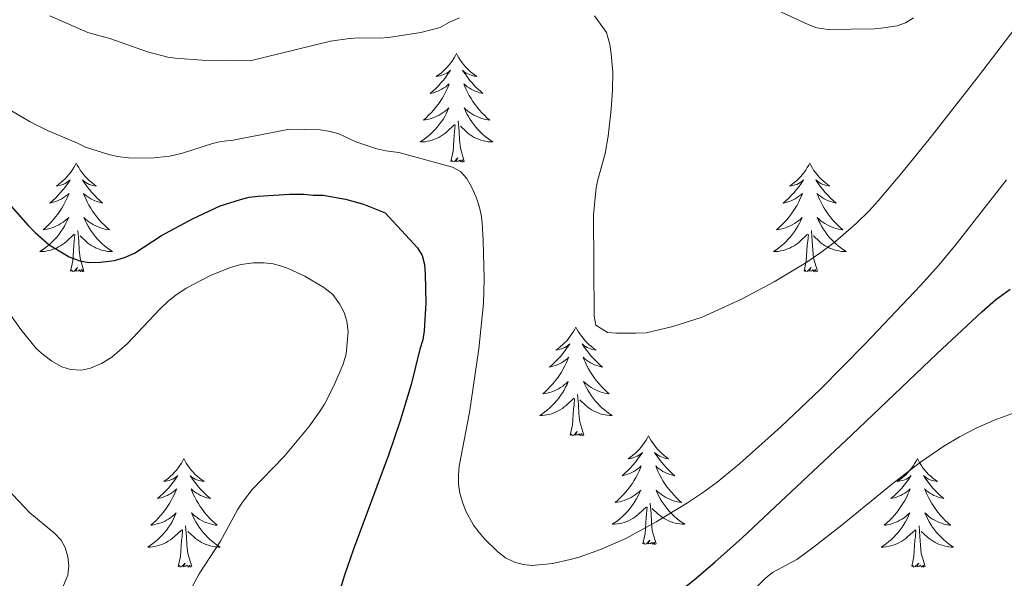
# Model space of a CAD drawing. Units: metres. Extents: x 596827 to 601324, y 4694010 to 4697043.
# Drawn here: x 597940 to 598048, y 4694528 to 4694589 of the extents above; entities that cross this region are included whole.
import ezdxf

# ---------------------------------------------------------------- set-up
doc = ezdxf.new("R2010")
doc.units = ezdxf.units.M
doc.header["$MEASUREMENT"] = 0
for name, color, linetype, lineweight in [('Level 36', 19, 'Continuous', 40), ('Level 4', 36, 'Continuous', 30), ('Level 5', 36, 'Continuous', 0)]:
    doc.layers.add(name, color=color, linetype=linetype, lineweight=lineweight)

msp = doc.modelspace()

# ---------------------------------------------------------------- linework, layer by layer
at = {"layer": 'Level 36', "color": 92, "linetype": 'Continuous', "lineweight": 0}
for points in [[(597988.34, 4694585.38), (597988.23, 4694585.16), (597988.08, 4694584.89), (597987.91, 4694584.62), (597987.72, 4694584.36), (597987.53, 4694584.11), (597987.32, 4694583.88), (597987.1, 4694583.65), (597986.88, 4694583.43), (597986.64, 4694583.23), (597986.38, 4694583.04), (597986.12, 4694582.86), (597986.32, 4694582.89), (597986.53, 4694582.92), (597986.72, 4694582.98), (597986.92, 4694583.05), (597987.11, 4694583.13), (597987.29, 4694583.23), (597987.46, 4694583.34), (597987.67, 4694583.53), (597987.63, 4694583.47), (597987.4, 4694583.13), (597987.16, 4694582.79), (597986.9, 4694582.46), (597986.63, 4694582.15), (597986.35, 4694581.84), (597986.06, 4694581.55), (597985.76, 4694581.27), (597985.44, 4694580.99), (597985.57, 4694581.02), (597985.81, 4694581.07), (597986.06, 4694581.15), (597986.29, 4694581.24), (597986.52, 4694581.34), (597986.74, 4694581.46), (597986.96, 4694581.59), (597987.17, 4694581.73), (597987.36, 4694581.89), (597987.55, 4694582.06), (597987.46, 4694581.84), (597987.31, 4694581.48), (597987.14, 4694581.12), (597986.95, 4694580.78), (597986.75, 4694580.44), (597986.54, 4694580.11), (597986.31, 4694579.78), (597986.07, 4694579.47), (597985.82, 4694579.17), (597985.56, 4694578.88), (597985.28, 4694578.59), (597985, 4694578.33), (597984.7, 4694578.07), (597984.9, 4694578.09), (597985.16, 4694578.14), (597985.43, 4694578.2), (597985.68, 4694578.28), (597985.94, 4694578.37), (597986.19, 4694578.48), (597986.43, 4694578.61), (597986.66, 4694578.74), (597986.89, 4694578.89), (597987.1, 4694579.06), (597987.31, 4694579.23), (597987.5, 4694579.42), (597987.36, 4694579.09)], [(597988.34, 4694585.38), (597988.45, 4694585.16), (597988.61, 4694584.89), (597988.78, 4694584.62), (597988.96, 4694584.36), (597989.15, 4694584.11), (597989.36, 4694583.88), (597989.58, 4694583.65), (597989.81, 4694583.43), (597990.05, 4694583.23), (597990.3, 4694583.04), (597990.56, 4694582.86), (597990.36, 4694582.89), (597990.16, 4694582.92), (597989.96, 4694582.98), (597989.76, 4694583.05), (597989.57, 4694583.13), (597989.39, 4694583.23), (597989.22, 4694583.34), (597989.01, 4694583.53), (597989.05, 4694583.47), (597989.28, 4694583.13), (597989.53, 4694582.79), (597989.78, 4694582.46), (597990.05, 4694582.15), (597990.33, 4694581.84), (597990.62, 4694581.55), (597990.93, 4694581.27), (597991.24, 4694580.99), (597991.12, 4694581.02), (597990.87, 4694581.07), (597990.63, 4694581.15), (597990.39, 4694581.24), (597990.16, 4694581.34), (597989.94, 4694581.46), (597989.72, 4694581.59), (597989.51, 4694581.73), (597989.32, 4694581.89), (597989.13, 4694582.06), (597989.22, 4694581.84), (597989.37, 4694581.48), (597989.54, 4694581.12), (597989.73, 4694580.78), (597989.93, 4694580.44), (597990.14, 4694580.11), (597990.37, 4694579.78), (597990.61, 4694579.47), (597990.86, 4694579.17), (597991.12, 4694578.88), (597991.4, 4694578.59), (597991.68, 4694578.33), (597991.98, 4694578.07), (597991.79, 4694578.09), (597991.52, 4694578.14), (597991.26, 4694578.2), (597991, 4694578.28), (597990.74, 4694578.37), (597990.49, 4694578.48), (597990.25, 4694578.61), (597990.02, 4694578.74), (597989.79, 4694578.89), (597989.58, 4694579.06), (597989.37, 4694579.23), (597989.18, 4694579.42), (597989.32, 4694579.09)], [(597987.36, 4694579.09), (597987.21, 4694578.77), (597987.04, 4694578.46), (597986.86, 4694578.15), (597986.66, 4694577.86), (597986.45, 4694577.57), (597986.23, 4694577.29), (597985.99, 4694577.02), (597985.75, 4694576.77), (597985.49, 4694576.52), (597985.22, 4694576.29), (597984.94, 4694576.07), (597984.65, 4694575.86), (597984.36, 4694575.67), (597984.63, 4694575.67), (597984.89, 4694575.7), (597985.15, 4694575.74), (597985.41, 4694575.8), (597985.66, 4694575.87), (597985.92, 4694575.96), (597986.16, 4694576.06), (597986.4, 4694576.17), (597986.63, 4694576.31), (597986.85, 4694576.45), (597987.06, 4694576.61), (597987.26, 4694576.78), (597988.11, 4694577.58)], [(597989.32, 4694579.09), (597989.47, 4694578.77), (597989.64, 4694578.46), (597989.82, 4694578.15), (597990.02, 4694577.86), (597990.23, 4694577.57), (597990.46, 4694577.29), (597990.69, 4694577.02), (597990.94, 4694576.77), (597991.19, 4694576.52), (597991.46, 4694576.29), (597991.74, 4694576.07), (597992.03, 4694575.86), (597992.32, 4694575.67), (597992.06, 4694575.67), (597991.79, 4694575.7), (597991.53, 4694575.74), (597991.27, 4694575.8), (597991.02, 4694575.87), (597990.77, 4694575.96), (597990.52, 4694576.06), (597990.28, 4694576.17), (597990.06, 4694576.31), (597989.83, 4694576.45), (597989.62, 4694576.61), (597989.42, 4694576.78), (597988.76, 4694577.4)], [(597987.72, 4694573.53), (597987.97, 4694574.65), (597988.08, 4694576.39), (597988.13, 4694576.82), (597988.19, 4694577.55)], [(597989.19, 4694573.53), (597988.76, 4694574.97), (597988.67, 4694575.87), (597988.63, 4694576.82), (597988.52, 4694577.99)], [(597989.19, 4694573.53), (597989.02, 4694573.46), (597989, 4694573.7), (597988.81, 4694573.48), (597988.69, 4694573.68), (597988.57, 4694573.57), (597988.3, 4694573.52), (597988.49, 4694573.91), (597988.11, 4694573.53), (597987.92, 4694573.48), (597987.88, 4694573.64), (597987.72, 4694573.53)], [(597946.6, 4694573.35), (597946.49, 4694573.14), (597946.34, 4694572.86), (597946.17, 4694572.59), (597945.99, 4694572.34), (597945.79, 4694572.09), (597945.58, 4694571.85), (597945.37, 4694571.63), (597945.14, 4694571.41), (597944.9, 4694571.21), (597944.64, 4694571.02), (597944.38, 4694570.84), (597944.58, 4694570.86), (597944.79, 4694570.9), (597944.99, 4694570.95), (597945.18, 4694571.02), (597945.37, 4694571.11), (597945.55, 4694571.21), (597945.72, 4694571.32), (597945.93, 4694571.51), (597945.89, 4694571.45), (597945.66, 4694571.1), (597945.42, 4694570.76), (597945.16, 4694570.44), (597944.89, 4694570.12), (597944.61, 4694569.82), (597944.32, 4694569.52), (597944.02, 4694569.24), (597943.7, 4694568.97), (597943.83, 4694568.99), (597944.07, 4694569.05), (597944.32, 4694569.12), (597944.55, 4694569.21), (597944.78, 4694569.31), (597945.01, 4694569.43), (597945.22, 4694569.56), (597945.43, 4694569.71), (597945.63, 4694569.87), (597945.81, 4694570.03), (597945.72, 4694569.81), (597945.57, 4694569.45), (597945.4, 4694569.1), (597945.21, 4694568.75), (597945.01, 4694568.41), (597944.8, 4694568.08), (597944.57, 4694567.76), (597944.34, 4694567.45), (597944.08, 4694567.14), (597943.82, 4694566.85), (597943.54, 4694566.57), (597943.26, 4694566.3), (597942.96, 4694566.04), (597943.16, 4694566.07), (597943.42, 4694566.11), (597943.69, 4694566.18), (597943.95, 4694566.26), (597944.2, 4694566.35), (597944.45, 4694566.46), (597944.69, 4694566.58), (597944.92, 4694566.72), (597945.15, 4694566.87), (597945.36, 4694567.03), (597945.57, 4694567.21), (597945.77, 4694567.4), (597945.62, 4694567.07)], [(597946.6, 4694573.35), (597946.71, 4694573.14), (597946.87, 4694572.86), (597947.04, 4694572.59), (597947.22, 4694572.34), (597947.41, 4694572.09), (597947.62, 4694571.85), (597947.84, 4694571.63), (597948.07, 4694571.41), (597948.31, 4694571.21), (597948.56, 4694571.02), (597948.82, 4694570.84), (597948.62, 4694570.86), (597948.42, 4694570.9), (597948.22, 4694570.95), (597948.02, 4694571.02), (597947.83, 4694571.11), (597947.65, 4694571.21), (597947.48, 4694571.32), (597947.27, 4694571.51), (597947.32, 4694571.45), (597947.54, 4694571.1), (597947.79, 4694570.76), (597948.04, 4694570.44), (597948.31, 4694570.12), (597948.59, 4694569.82), (597948.88, 4694569.52), (597949.19, 4694569.24), (597949.5, 4694568.97), (597949.38, 4694568.99), (597949.13, 4694569.05), (597948.89, 4694569.12), (597948.65, 4694569.21), (597948.42, 4694569.31), (597948.2, 4694569.43), (597947.98, 4694569.56), (597947.78, 4694569.71), (597947.58, 4694569.87), (597947.39, 4694570.03), (597947.48, 4694569.81), (597947.64, 4694569.45), (597947.81, 4694569.1), (597947.99, 4694568.75), (597948.19, 4694568.41), (597948.4, 4694568.08), (597948.63, 4694567.76), (597948.87, 4694567.45), (597949.12, 4694567.14), (597949.38, 4694566.85), (597949.66, 4694566.57), (597949.95, 4694566.3), (597950.24, 4694566.04), (597950.05, 4694566.07), (597949.78, 4694566.11), (597949.52, 4694566.18), (597949.26, 4694566.26), (597949, 4694566.35), (597948.76, 4694566.46), (597948.51, 4694566.58), (597948.28, 4694566.72), (597948.06, 4694566.87), (597947.84, 4694567.03), (597947.63, 4694567.21), (597947.44, 4694567.4), (597947.58, 4694567.07)], [(598027.11, 4694573.35), (598027, 4694573.13), (598026.84, 4694572.86), (598026.67, 4694572.59), (598026.49, 4694572.34), (598026.3, 4694572.09), (598026.09, 4694571.85), (598025.87, 4694571.63), (598025.64, 4694571.41), (598025.4, 4694571.21), (598025.15, 4694571.01), (598024.89, 4694570.84), (598025.09, 4694570.86), (598025.29, 4694570.9), (598025.49, 4694570.95), (598025.68, 4694571.02), (598025.87, 4694571.11), (598026.06, 4694571.21), (598026.23, 4694571.32), (598026.43, 4694571.51), (598026.39, 4694571.44), (598026.16, 4694571.1), (598025.92, 4694570.76), (598025.66, 4694570.44), (598025.4, 4694570.12), (598025.12, 4694569.82), (598024.82, 4694569.52), (598024.52, 4694569.24), (598024.21, 4694568.97), (598024.33, 4694568.99), (598024.58, 4694569.05), (598024.82, 4694569.12), (598025.06, 4694569.21), (598025.29, 4694569.31), (598025.51, 4694569.43), (598025.73, 4694569.56), (598025.93, 4694569.71), (598026.13, 4694569.86), (598026.32, 4694570.03), (598026.23, 4694569.81), (598026.07, 4694569.45), (598025.9, 4694569.1), (598025.72, 4694568.75), (598025.52, 4694568.41), (598025.3, 4694568.08), (598025.08, 4694567.76), (598024.84, 4694567.45), (598024.59, 4694567.14), (598024.32, 4694566.85), (598024.05, 4694566.57), (598023.76, 4694566.3), (598023.46, 4694566.04), (598023.66, 4694566.07), (598023.93, 4694566.11), (598024.19, 4694566.18), (598024.45, 4694566.25), (598024.7, 4694566.35), (598024.95, 4694566.46), (598025.19, 4694566.58), (598025.43, 4694566.72), (598025.65, 4694566.87), (598025.87, 4694567.03), (598026.08, 4694567.21), (598026.27, 4694567.4), (598026.13, 4694567.07)], [(598027.11, 4694573.35), (598027.22, 4694573.13), (598027.37, 4694572.86), (598027.54, 4694572.59), (598027.72, 4694572.34), (598027.92, 4694572.09), (598028.12, 4694571.85), (598028.34, 4694571.63), (598028.57, 4694571.41), (598028.81, 4694571.21), (598029.06, 4694571.01), (598029.32, 4694570.84), (598029.12, 4694570.86), (598028.92, 4694570.9), (598028.72, 4694570.95), (598028.53, 4694571.02), (598028.34, 4694571.11), (598028.16, 4694571.21), (598027.98, 4694571.32), (598027.78, 4694571.51), (598027.82, 4694571.44), (598028.05, 4694571.1), (598028.29, 4694570.76), (598028.55, 4694570.44), (598028.82, 4694570.12), (598029.1, 4694569.82), (598029.39, 4694569.52), (598029.69, 4694569.24), (598030, 4694568.97), (598029.88, 4694568.99), (598029.63, 4694569.05), (598029.39, 4694569.12), (598029.16, 4694569.21), (598028.92, 4694569.31), (598028.7, 4694569.43), (598028.49, 4694569.56), (598028.28, 4694569.71), (598028.08, 4694569.86), (598027.9, 4694570.03), (598027.98, 4694569.81), (598028.14, 4694569.45), (598028.31, 4694569.1), (598028.5, 4694568.75), (598028.7, 4694568.41), (598028.91, 4694568.08), (598029.13, 4694567.76), (598029.37, 4694567.45), (598029.62, 4694567.14), (598029.89, 4694566.85), (598030.16, 4694566.57), (598030.45, 4694566.3), (598030.75, 4694566.04), (598030.55, 4694566.07), (598030.28, 4694566.11), (598030.02, 4694566.18), (598029.76, 4694566.25), (598029.51, 4694566.35), (598029.26, 4694566.46), (598029.02, 4694566.58), (598028.78, 4694566.72), (598028.56, 4694566.87), (598028.34, 4694567.03), (598028.14, 4694567.21), (598027.94, 4694567.4), (598028.08, 4694567.07)], [(597945.62, 4694567.07), (597945.47, 4694566.75), (597945.3, 4694566.43), (597945.12, 4694566.13), (597944.92, 4694565.83), (597944.71, 4694565.55), (597944.49, 4694565.27), (597944.25, 4694565), (597944.01, 4694564.74), (597943.75, 4694564.5), (597943.48, 4694564.26), (597943.2, 4694564.04), (597942.91, 4694563.83), (597942.62, 4694563.64), (597942.89, 4694563.65), (597943.15, 4694563.67), (597943.41, 4694563.72), (597943.67, 4694563.77), (597943.93, 4694563.85), (597944.18, 4694563.93), (597944.42, 4694564.03), (597944.66, 4694564.15), (597944.89, 4694564.28), (597945.11, 4694564.43), (597945.32, 4694564.58), (597945.53, 4694564.75), (597946.37, 4694565.55)], [(597947.58, 4694567.07), (597947.73, 4694566.75), (597947.9, 4694566.43), (597948.09, 4694566.13), (597948.28, 4694565.83), (597948.49, 4694565.55), (597948.72, 4694565.27), (597948.95, 4694565), (597949.2, 4694564.74), (597949.46, 4694564.5), (597949.72, 4694564.26), (597950, 4694564.04), (597950.29, 4694563.83), (597950.58, 4694563.64), (597950.32, 4694563.65), (597950.05, 4694563.67), (597949.79, 4694563.71), (597949.53, 4694563.77), (597949.28, 4694563.84), (597949.03, 4694563.93), (597948.78, 4694564.03), (597948.55, 4694564.15), (597948.32, 4694564.28), (597948.09, 4694564.43), (597947.88, 4694564.58), (597947.68, 4694564.75), (597947.02, 4694565.37)], [(598026.13, 4694567.07), (598025.97, 4694566.75), (598025.8, 4694566.43), (598025.62, 4694566.13), (598025.42, 4694565.83), (598025.22, 4694565.54), (598024.99, 4694565.27), (598024.76, 4694565), (598024.51, 4694564.74), (598024.25, 4694564.49), (598023.98, 4694564.26), (598023.7, 4694564.04), (598023.42, 4694563.83), (598023.13, 4694563.64), (598023.39, 4694563.65), (598023.65, 4694563.67), (598023.92, 4694563.71), (598024.18, 4694563.77), (598024.43, 4694563.84), (598024.68, 4694563.93), (598024.92, 4694564.03), (598025.16, 4694564.15), (598025.39, 4694564.28), (598025.61, 4694564.43), (598025.83, 4694564.58), (598026.03, 4694564.75), (598026.88, 4694565.55)], [(598028.08, 4694567.07), (598028.24, 4694566.75), (598028.41, 4694566.43), (598028.59, 4694566.13), (598028.79, 4694565.83), (598029, 4694565.54), (598029.22, 4694565.27), (598029.46, 4694565), (598029.7, 4694564.74), (598029.96, 4694564.49), (598030.23, 4694564.26), (598030.51, 4694564.04), (598030.8, 4694563.83), (598031.09, 4694563.64), (598030.82, 4694563.65), (598030.56, 4694563.67), (598030.3, 4694563.71), (598030.04, 4694563.77), (598029.78, 4694563.84), (598029.53, 4694563.93), (598029.29, 4694564.03), (598029.05, 4694564.15), (598028.82, 4694564.28), (598028.6, 4694564.43), (598028.38, 4694564.58), (598028.18, 4694564.75), (598027.52, 4694565.37)], [(597945.98, 4694561.51), (597946.23, 4694562.62), (597946.34, 4694564.36), (597946.39, 4694564.8), (597946.45, 4694565.52)], [(597947.45, 4694561.5), (597947.02, 4694562.94), (597946.93, 4694563.85), (597946.89, 4694564.8), (597946.78, 4694565.96)], [(598026.49, 4694561.5), (598026.73, 4694562.62), (598026.84, 4694564.36), (598026.89, 4694564.8), (598026.96, 4694565.52)], [(598027.96, 4694561.5), (598027.53, 4694562.94), (598027.44, 4694563.85), (598027.39, 4694564.8), (598027.29, 4694565.96)], [(597947.45, 4694561.5), (597947.28, 4694561.44), (597947.26, 4694561.67), (597947.07, 4694561.45), (597946.95, 4694561.66), (597946.83, 4694561.55), (597946.56, 4694561.49), (597946.75, 4694561.89), (597946.37, 4694561.51), (597946.18, 4694561.45), (597946.14, 4694561.61), (597945.98, 4694561.51)], [(598027.96, 4694561.5), (598027.78, 4694561.43), (598027.76, 4694561.67), (598027.57, 4694561.45), (598027.45, 4694561.65), (598027.33, 4694561.55), (598027.06, 4694561.49), (598027.26, 4694561.89), (598026.87, 4694561.51), (598026.68, 4694561.45), (598026.64, 4694561.61), (598026.49, 4694561.5)], [(598001.45, 4694555.37), (598001.34, 4694555.15), (598001.18, 4694554.87), (598001.01, 4694554.61), (598000.83, 4694554.35), (598000.64, 4694554.1), (598000.43, 4694553.87), (598000.21, 4694553.64), (597999.98, 4694553.42), (597999.74, 4694553.22), (597999.49, 4694553.03), (597999.23, 4694552.85), (597999.43, 4694552.87), (597999.63, 4694552.91), (597999.83, 4694552.97), (598000.03, 4694553.04), (598000.22, 4694553.12), (598000.4, 4694553.22), (598000.57, 4694553.33), (598000.78, 4694553.52), (598000.74, 4694553.46), (598000.5, 4694553.11), (598000.26, 4694552.78), (598000.01, 4694552.45), (597999.74, 4694552.14), (597999.46, 4694551.83), (597999.17, 4694551.54), (597998.86, 4694551.25), (597998.55, 4694550.98), (597998.67, 4694551.01), (597998.92, 4694551.06), (597999.16, 4694551.14), (597999.4, 4694551.23), (597999.63, 4694551.33), (597999.85, 4694551.45), (598000.07, 4694551.58), (598000.28, 4694551.72), (598000.47, 4694551.88), (598000.66, 4694552.05), (598000.57, 4694551.83), (598000.42, 4694551.47), (598000.24, 4694551.11), (598000.06, 4694550.77), (597999.86, 4694550.43), (597999.65, 4694550.09), (597999.42, 4694549.77), (597999.18, 4694549.46), (597998.93, 4694549.16), (597998.67, 4694548.87), (597998.39, 4694548.58), (597998.1, 4694548.31), (597997.81, 4694548.06), (597998, 4694548.08), (597998.27, 4694548.13), (597998.53, 4694548.19), (597998.79, 4694548.27), (597999.05, 4694548.36), (597999.3, 4694548.47), (597999.54, 4694548.59), (597999.77, 4694548.73), (598000, 4694548.88), (598000.21, 4694549.05), (598000.42, 4694549.22), (598000.61, 4694549.41), (598000.47, 4694549.08)], [(598001.45, 4694555.37), (598001.56, 4694555.15), (598001.71, 4694554.87), (598001.88, 4694554.61), (598002.06, 4694554.35), (598002.26, 4694554.1), (598002.46, 4694553.87), (598002.68, 4694553.64), (598002.91, 4694553.42), (598003.15, 4694553.22), (598003.4, 4694553.03), (598003.66, 4694552.85), (598003.47, 4694552.87), (598003.26, 4694552.91), (598003.06, 4694552.97), (598002.87, 4694553.04), (598002.68, 4694553.12), (598002.5, 4694553.22), (598002.32, 4694553.33), (598002.12, 4694553.52), (598002.16, 4694553.46), (598002.39, 4694553.11), (598002.63, 4694552.78), (598002.89, 4694552.45), (598003.16, 4694552.14), (598003.44, 4694551.83), (598003.73, 4694551.54), (598004.03, 4694551.25), (598004.35, 4694550.98), (598004.22, 4694551.01), (598003.98, 4694551.06), (598003.73, 4694551.14), (598003.5, 4694551.23), (598003.27, 4694551.33), (598003.04, 4694551.45), (598002.83, 4694551.58), (598002.62, 4694551.72), (598002.42, 4694551.88), (598002.24, 4694552.05), (598002.32, 4694551.83), (598002.48, 4694551.47), (598002.65, 4694551.11), (598002.84, 4694550.77), (598003.04, 4694550.43), (598003.25, 4694550.09), (598003.48, 4694549.77), (598003.72, 4694549.46), (598003.97, 4694549.16), (598004.23, 4694548.87), (598004.5, 4694548.58), (598004.79, 4694548.31), (598005.09, 4694548.06), (598004.89, 4694548.08), (598004.63, 4694548.13), (598004.36, 4694548.19), (598004.1, 4694548.27), (598003.85, 4694548.36), (598003.6, 4694548.47), (598003.36, 4694548.59), (598003.13, 4694548.73), (598002.9, 4694548.88), (598002.68, 4694549.05), (598002.48, 4694549.22), (598002.28, 4694549.41), (598002.42, 4694549.08)], [(598000.47, 4694549.08), (598000.32, 4694548.76), (598000.15, 4694548.45), (597999.96, 4694548.14), (597999.77, 4694547.85), (597999.56, 4694547.56), (597999.33, 4694547.28), (597999.1, 4694547.01), (597998.85, 4694546.75), (597998.6, 4694546.51), (597998.33, 4694546.28), (597998.05, 4694546.05), (597997.76, 4694545.85), (597997.47, 4694545.65), (597997.73, 4694545.66), (597998, 4694545.69), (597998.26, 4694545.73), (597998.52, 4694545.79), (597998.77, 4694545.86), (597999.02, 4694545.95), (597999.27, 4694546.05), (597999.5, 4694546.16), (597999.73, 4694546.29), (597999.96, 4694546.44), (598000.17, 4694546.6), (598000.37, 4694546.77), (598001.22, 4694547.57)], [(598002.42, 4694549.08), (598002.58, 4694548.76), (598002.75, 4694548.45), (598002.93, 4694548.14), (598003.13, 4694547.85), (598003.34, 4694547.56), (598003.56, 4694547.28), (598003.8, 4694547.01), (598004.04, 4694546.75), (598004.3, 4694546.51), (598004.57, 4694546.28), (598004.85, 4694546.05), (598005.14, 4694545.85), (598005.43, 4694545.65), (598005.16, 4694545.66), (598004.9, 4694545.69), (598004.64, 4694545.73), (598004.38, 4694545.79), (598004.12, 4694545.86), (598003.87, 4694545.95), (598003.63, 4694546.05), (598003.39, 4694546.16), (598003.16, 4694546.29), (598002.94, 4694546.44), (598002.73, 4694546.6), (598002.52, 4694546.77), (598001.87, 4694547.39)], [(598002.3, 4694543.52), (598001.87, 4694544.96), (598001.78, 4694545.86), (598001.73, 4694546.81), (598001.63, 4694547.97)], [(598000.83, 4694543.52), (598001.07, 4694544.64), (598001.19, 4694546.38), (598001.24, 4694546.81), (598001.3, 4694547.53)], [(598002.3, 4694543.52), (598002.12, 4694543.45), (598002.11, 4694543.69), (598001.92, 4694543.47), (598001.8, 4694543.67), (598001.67, 4694543.56), (598001.4, 4694543.51), (598001.6, 4694543.9), (598001.22, 4694543.52), (598001.03, 4694543.47), (598000.99, 4694543.63), (598000.83, 4694543.52)], [(598009.41, 4694543.45), (598009.3, 4694543.23), (598009.14, 4694542.96), (598008.97, 4694542.69), (598008.79, 4694542.43), (598008.6, 4694542.19), (598008.39, 4694541.95), (598008.17, 4694541.72), (598007.94, 4694541.51), (598007.7, 4694541.3), (598007.45, 4694541.11), (598007.19, 4694540.93), (598007.39, 4694540.96), (598007.59, 4694540.99), (598007.79, 4694541.05), (598007.99, 4694541.12), (598008.18, 4694541.2), (598008.36, 4694541.3), (598008.53, 4694541.41), (598008.74, 4694541.61), (598008.7, 4694541.54), (598008.46, 4694541.19), (598008.22, 4694540.86), (598007.97, 4694540.53), (598007.7, 4694540.22), (598007.42, 4694539.91), (598007.13, 4694539.62), (598006.82, 4694539.33), (598006.51, 4694539.06), (598006.63, 4694539.09), (598006.88, 4694539.15), (598007.12, 4694539.22), (598007.36, 4694539.31), (598007.59, 4694539.41), (598007.81, 4694539.53), (598008.03, 4694539.66), (598008.24, 4694539.8), (598008.43, 4694539.96), (598008.62, 4694540.13), (598008.53, 4694539.91), (598008.38, 4694539.55), (598008.2, 4694539.19), (598008.02, 4694538.85), (598007.82, 4694538.51), (598007.61, 4694538.17), (598007.38, 4694537.85), (598007.14, 4694537.54), (598006.89, 4694537.24), (598006.63, 4694536.95), (598006.35, 4694536.67), (598006.06, 4694536.39), (598005.77, 4694536.14), (598005.96, 4694536.16), (598006.23, 4694536.21), (598006.49, 4694536.27), (598006.75, 4694536.35), (598007.01, 4694536.45), (598007.26, 4694536.55), (598007.5, 4694536.68), (598007.73, 4694536.81), (598007.96, 4694536.96), (598008.17, 4694537.13), (598008.38, 4694537.3), (598008.57, 4694537.49), (598008.43, 4694537.17)], [(598009.41, 4694543.45), (598009.52, 4694543.23), (598009.67, 4694542.96), (598009.84, 4694542.69), (598010.02, 4694542.43), (598010.22, 4694542.19), (598010.42, 4694541.95), (598010.64, 4694541.72), (598010.87, 4694541.51), (598011.11, 4694541.3), (598011.36, 4694541.11), (598011.62, 4694540.93), (598011.43, 4694540.96), (598011.22, 4694540.99), (598011.02, 4694541.05), (598010.83, 4694541.12), (598010.64, 4694541.2), (598010.46, 4694541.3), (598010.28, 4694541.41), (598010.08, 4694541.61), (598010.12, 4694541.54), (598010.35, 4694541.19), (598010.59, 4694540.86), (598010.85, 4694540.53), (598011.12, 4694540.22), (598011.4, 4694539.91), (598011.69, 4694539.62), (598011.99, 4694539.33), (598012.31, 4694539.06), (598012.18, 4694539.09), (598011.94, 4694539.15), (598011.69, 4694539.22), (598011.46, 4694539.31), (598011.23, 4694539.41), (598011, 4694539.53), (598010.79, 4694539.66), (598010.58, 4694539.8), (598010.38, 4694539.96), (598010.2, 4694540.13), (598010.28, 4694539.91), (598010.44, 4694539.55), (598010.61, 4694539.19), (598010.8, 4694538.85), (598011, 4694538.51), (598011.21, 4694538.17), (598011.44, 4694537.85), (598011.68, 4694537.54), (598011.93, 4694537.24), (598012.19, 4694536.95), (598012.46, 4694536.67), (598012.75, 4694536.39), (598013.05, 4694536.14), (598012.85, 4694536.16), (598012.59, 4694536.21), (598012.32, 4694536.27), (598012.06, 4694536.35), (598011.81, 4694536.45), (598011.56, 4694536.55), (598011.32, 4694536.68), (598011.09, 4694536.81), (598010.86, 4694536.96), (598010.64, 4694537.13), (598010.44, 4694537.3), (598010.24, 4694537.49), (598010.38, 4694537.17)], [(597958.42, 4694540.94), (597958.31, 4694540.72), (597958.15, 4694540.45), (597957.98, 4694540.18), (597957.8, 4694539.93), (597957.61, 4694539.68), (597957.4, 4694539.44), (597957.18, 4694539.21), (597956.95, 4694539), (597956.71, 4694538.79), (597956.46, 4694538.6), (597956.2, 4694538.43), (597956.4, 4694538.45), (597956.6, 4694538.49), (597956.8, 4694538.54), (597957, 4694538.61), (597957.19, 4694538.7), (597957.37, 4694538.79), (597957.54, 4694538.91), (597957.75, 4694539.1), (597957.71, 4694539.03), (597957.48, 4694538.69), (597957.23, 4694538.35), (597956.98, 4694538.03), (597956.71, 4694537.71), (597956.43, 4694537.41), (597956.14, 4694537.11), (597955.83, 4694536.83), (597955.52, 4694536.56), (597955.64, 4694536.58), (597955.89, 4694536.64), (597956.13, 4694536.71), (597956.37, 4694536.8), (597956.6, 4694536.9), (597956.82, 4694537.02), (597957.04, 4694537.15), (597957.25, 4694537.3), (597957.44, 4694537.45), (597957.63, 4694537.62), (597957.54, 4694537.4), (597957.39, 4694537.04), (597957.22, 4694536.69), (597957.03, 4694536.34), (597956.83, 4694536), (597956.62, 4694535.67), (597956.39, 4694535.35), (597956.15, 4694535.03), (597955.9, 4694534.73), (597955.64, 4694534.44), (597955.36, 4694534.16), (597955.08, 4694533.89), (597954.78, 4694533.63), (597954.97, 4694533.65), (597955.24, 4694533.7), (597955.5, 4694533.77), (597955.76, 4694533.84), (597956.02, 4694533.94), (597956.27, 4694534.05), (597956.51, 4694534.17), (597956.74, 4694534.31), (597956.97, 4694534.46), (597957.18, 4694534.62), (597957.39, 4694534.8), (597957.58, 4694534.99), (597957.44, 4694534.66)], [(597958.42, 4694540.94), (597958.53, 4694540.72), (597958.68, 4694540.45), (597958.85, 4694540.18), (597959.04, 4694539.93), (597959.23, 4694539.68), (597959.44, 4694539.44), (597959.66, 4694539.21), (597959.88, 4694539), (597960.12, 4694538.79), (597960.38, 4694538.6), (597960.64, 4694538.43), (597960.44, 4694538.45), (597960.23, 4694538.49), (597960.04, 4694538.54), (597959.84, 4694538.61), (597959.65, 4694538.7), (597959.47, 4694538.79), (597959.3, 4694538.91), (597959.09, 4694539.1), (597959.13, 4694539.03), (597959.36, 4694538.69), (597959.6, 4694538.35), (597959.86, 4694538.03), (597960.13, 4694537.71), (597960.41, 4694537.41), (597960.7, 4694537.11), (597961, 4694536.83), (597961.32, 4694536.56), (597961.19, 4694536.58), (597960.95, 4694536.64), (597960.7, 4694536.71), (597960.47, 4694536.8), (597960.24, 4694536.9), (597960.02, 4694537.02), (597959.8, 4694537.15), (597959.59, 4694537.3), (597959.4, 4694537.45), (597959.21, 4694537.62), (597959.3, 4694537.4), (597959.45, 4694537.04), (597959.62, 4694536.69), (597959.81, 4694536.34), (597960.01, 4694536), (597960.22, 4694535.67), (597960.45, 4694535.35), (597960.69, 4694535.03), (597960.94, 4694534.73), (597961.2, 4694534.44), (597961.48, 4694534.16), (597961.76, 4694533.89), (597962.06, 4694533.63), (597961.86, 4694533.65), (597961.6, 4694533.7), (597961.33, 4694533.77), (597961.08, 4694533.84), (597960.82, 4694533.94), (597960.57, 4694534.05), (597960.33, 4694534.17), (597960.1, 4694534.31), (597959.87, 4694534.46), (597959.66, 4694534.62), (597959.45, 4694534.8), (597959.26, 4694534.99), (597959.4, 4694534.66)], [(598038.92, 4694540.94), (598038.81, 4694540.72), (598038.66, 4694540.45), (598038.49, 4694540.18), (598038.31, 4694539.92), (598038.11, 4694539.68), (598037.91, 4694539.44), (598037.69, 4694539.21), (598037.46, 4694539), (598037.22, 4694538.79), (598036.97, 4694538.6), (598036.71, 4694538.42), (598036.9, 4694538.45), (598037.11, 4694538.49), (598037.31, 4694538.54), (598037.5, 4694538.61), (598037.69, 4694538.69), (598037.87, 4694538.79), (598038.05, 4694538.91), (598038.25, 4694539.1), (598038.21, 4694539.03), (598037.98, 4694538.69), (598037.74, 4694538.35), (598037.48, 4694538.02), (598037.21, 4694537.71), (598036.93, 4694537.4), (598036.64, 4694537.11), (598036.34, 4694536.83), (598036.02, 4694536.55), (598036.15, 4694536.58), (598036.4, 4694536.64), (598036.64, 4694536.71), (598036.87, 4694536.8), (598037.1, 4694536.9), (598037.33, 4694537.02), (598037.54, 4694537.15), (598037.75, 4694537.29), (598037.95, 4694537.45), (598038.13, 4694537.62), (598038.05, 4694537.4), (598037.89, 4694537.04), (598037.72, 4694536.68), (598037.53, 4694536.34), (598037.33, 4694536), (598037.12, 4694535.67), (598036.9, 4694535.34), (598036.66, 4694535.03), (598036.4, 4694534.73), (598036.14, 4694534.44), (598035.87, 4694534.16), (598035.58, 4694533.89), (598035.28, 4694533.63), (598035.48, 4694533.65), (598035.74, 4694533.7), (598036.01, 4694533.76), (598036.27, 4694533.84), (598036.52, 4694533.94), (598036.77, 4694534.04), (598037.01, 4694534.17), (598037.24, 4694534.31), (598037.47, 4694534.45), (598037.69, 4694534.62), (598037.89, 4694534.79), (598038.09, 4694534.98), (598037.95, 4694534.66)], [(598038.92, 4694540.94), (598039.03, 4694540.72), (598039.19, 4694540.45), (598039.36, 4694540.18), (598039.54, 4694539.92), (598039.73, 4694539.68), (598039.94, 4694539.44), (598040.16, 4694539.21), (598040.39, 4694539), (598040.63, 4694538.79), (598040.88, 4694538.6), (598041.14, 4694538.42), (598040.94, 4694538.45), (598040.74, 4694538.49), (598040.54, 4694538.54), (598040.34, 4694538.61), (598040.16, 4694538.69), (598039.97, 4694538.79), (598039.8, 4694538.91), (598039.6, 4694539.1), (598039.64, 4694539.03), (598039.87, 4694538.69), (598040.11, 4694538.35), (598040.36, 4694538.02), (598040.63, 4694537.71), (598040.91, 4694537.4), (598041.2, 4694537.11), (598041.51, 4694536.83), (598041.82, 4694536.55), (598041.7, 4694536.58), (598041.45, 4694536.64), (598041.21, 4694536.71), (598040.97, 4694536.8), (598040.74, 4694536.9), (598040.52, 4694537.02), (598040.3, 4694537.15), (598040.1, 4694537.29), (598039.9, 4694537.45), (598039.71, 4694537.62), (598039.8, 4694537.4), (598039.96, 4694537.04), (598040.13, 4694536.68), (598040.31, 4694536.34), (598040.51, 4694536), (598040.72, 4694535.67), (598040.95, 4694535.34), (598041.19, 4694535.03), (598041.44, 4694534.73), (598041.7, 4694534.44), (598041.98, 4694534.16), (598042.27, 4694533.89), (598042.56, 4694533.63), (598042.37, 4694533.65), (598042.1, 4694533.7), (598041.84, 4694533.76), (598041.58, 4694533.84), (598041.32, 4694533.94), (598041.08, 4694534.04), (598040.84, 4694534.17), (598040.6, 4694534.31), (598040.38, 4694534.45), (598040.16, 4694534.62), (598039.95, 4694534.79), (598039.76, 4694534.98), (598039.9, 4694534.66)], [(598008.43, 4694537.17), (598008.28, 4694536.84), (598008.11, 4694536.53), (598007.92, 4694536.23), (598007.73, 4694535.93), (598007.52, 4694535.64), (598007.29, 4694535.36), (598007.06, 4694535.09), (598006.81, 4694534.84), (598006.56, 4694534.59), (598006.29, 4694534.36), (598006.01, 4694534.13), (598005.72, 4694533.93), (598005.43, 4694533.73), (598005.69, 4694533.74), (598005.96, 4694533.77), (598006.22, 4694533.81), (598006.48, 4694533.87), (598006.73, 4694533.94), (598006.98, 4694534.03), (598007.23, 4694534.13), (598007.46, 4694534.25), (598007.69, 4694534.38), (598007.92, 4694534.52), (598008.13, 4694534.68), (598008.33, 4694534.85), (598009.18, 4694535.65)], [(598010.38, 4694537.17), (598010.54, 4694536.84), (598010.71, 4694536.53), (598010.89, 4694536.23), (598011.09, 4694535.93), (598011.3, 4694535.64), (598011.52, 4694535.36), (598011.76, 4694535.09), (598012, 4694534.84), (598012.26, 4694534.59), (598012.53, 4694534.36), (598012.81, 4694534.13), (598013.1, 4694533.93), (598013.39, 4694533.73), (598013.12, 4694533.74), (598012.86, 4694533.77), (598012.6, 4694533.81), (598012.34, 4694533.87), (598012.08, 4694533.94), (598011.83, 4694534.03), (598011.59, 4694534.13), (598011.35, 4694534.25), (598011.12, 4694534.38), (598010.9, 4694534.52), (598010.69, 4694534.68), (598010.48, 4694534.85), (598009.83, 4694535.47)], [(598010.26, 4694531.6), (598009.83, 4694533.04), (598009.74, 4694533.94), (598009.69, 4694534.89), (598009.59, 4694536.06)], [(598008.79, 4694531.6), (598009.03, 4694532.72), (598009.15, 4694534.46), (598009.2, 4694534.89), (598009.26, 4694535.61)], [(597957.44, 4694534.66), (597957.29, 4694534.34), (597957.12, 4694534.02), (597956.94, 4694533.72), (597956.74, 4694533.42), (597956.53, 4694533.13), (597956.3, 4694532.85), (597956.07, 4694532.59), (597955.82, 4694532.33), (597955.57, 4694532.08), (597955.3, 4694531.85), (597955.02, 4694531.63), (597954.73, 4694531.42), (597954.44, 4694531.23), (597954.7, 4694531.24), (597954.97, 4694531.26), (597955.23, 4694531.3), (597955.49, 4694531.36), (597955.74, 4694531.43), (597955.99, 4694531.52), (597956.24, 4694531.62), (597956.48, 4694531.74), (597956.7, 4694531.87), (597956.93, 4694532.01), (597957.14, 4694532.17), (597957.34, 4694532.34), (597958.19, 4694533.14)], [(597959.4, 4694534.66), (597959.55, 4694534.34), (597959.72, 4694534.02), (597959.9, 4694533.72), (597960.1, 4694533.42), (597960.31, 4694533.13), (597960.53, 4694532.85), (597960.77, 4694532.59), (597961.01, 4694532.33), (597961.27, 4694532.08), (597961.54, 4694531.85), (597961.82, 4694531.63), (597962.11, 4694531.42), (597962.4, 4694531.23), (597962.13, 4694531.24), (597961.87, 4694531.26), (597961.61, 4694531.3), (597961.35, 4694531.36), (597961.1, 4694531.43), (597960.84, 4694531.52), (597960.6, 4694531.62), (597960.36, 4694531.74), (597960.13, 4694531.87), (597959.91, 4694532.01), (597959.7, 4694532.17), (597959.5, 4694532.34), (597958.84, 4694532.96)], [(598037.95, 4694534.66), (598037.79, 4694534.33), (598037.62, 4694534.02), (598037.44, 4694533.72), (598037.24, 4694533.42), (598037.03, 4694533.13), (598036.81, 4694532.85), (598036.57, 4694532.59), (598036.33, 4694532.33), (598036.07, 4694532.08), (598035.8, 4694531.85), (598035.52, 4694531.63), (598035.23, 4694531.42), (598034.94, 4694531.23), (598035.21, 4694531.24), (598035.47, 4694531.26), (598035.73, 4694531.3), (598035.99, 4694531.36), (598036.25, 4694531.43), (598036.5, 4694531.52), (598036.74, 4694531.62), (598036.98, 4694531.74), (598037.21, 4694531.87), (598037.43, 4694532.01), (598037.64, 4694532.17), (598037.85, 4694532.34), (598038.7, 4694533.14)], [(598039.9, 4694534.66), (598040.06, 4694534.33), (598040.22, 4694534.02), (598040.41, 4694533.72), (598040.6, 4694533.42), (598040.81, 4694533.13), (598041.04, 4694532.85), (598041.27, 4694532.59), (598041.52, 4694532.33), (598041.78, 4694532.08), (598042.04, 4694531.85), (598042.32, 4694531.63), (598042.61, 4694531.42), (598042.9, 4694531.23), (598042.64, 4694531.23), (598042.38, 4694531.26), (598042.11, 4694531.3), (598041.85, 4694531.36), (598041.6, 4694531.43), (598041.35, 4694531.52), (598041.1, 4694531.62), (598040.87, 4694531.74), (598040.64, 4694531.87), (598040.42, 4694532.01), (598040.2, 4694532.17), (598040, 4694532.34), (598039.34, 4694532.96)], [(597957.8, 4694529.09), (597958.04, 4694530.21), (597958.16, 4694531.95), (597958.21, 4694532.39), (597958.27, 4694533.11)], [(597959.27, 4694529.09), (597958.84, 4694530.53), (597958.75, 4694531.44), (597958.7, 4694532.39), (597958.6, 4694533.55)], [(598038.3, 4694529.09), (598038.55, 4694530.21), (598038.66, 4694531.95), (598038.71, 4694532.38), (598038.77, 4694533.11)], [(598039.77, 4694529.09), (598039.34, 4694530.53), (598039.25, 4694531.43), (598039.21, 4694532.38), (598039.11, 4694533.55)], [(598010.26, 4694531.6), (598010.08, 4694531.53), (598010.07, 4694531.77), (598009.88, 4694531.55), (598009.76, 4694531.75), (598009.63, 4694531.64), (598009.36, 4694531.59), (598009.56, 4694531.98), (598009.18, 4694531.6), (598008.99, 4694531.55), (598008.95, 4694531.71), (598008.79, 4694531.6)], [(597959.27, 4694529.09), (597959.1, 4694529.02), (597959.08, 4694529.26), (597958.89, 4694529.04), (597958.77, 4694529.24), (597958.64, 4694529.14), (597958.38, 4694529.08), (597958.57, 4694529.47), (597958.19, 4694529.09), (597958, 4694529.04), (597957.96, 4694529.2), (597957.8, 4694529.09)], [(598039.77, 4694529.09), (598039.6, 4694529.02), (598039.58, 4694529.26), (598039.39, 4694529.04), (598039.27, 4694529.24), (598039.15, 4694529.13), (598038.88, 4694529.08), (598039.08, 4694529.47), (598038.69, 4694529.09), (598038.5, 4694529.04), (598038.46, 4694529.2), (598038.3, 4694529.09)]]:
    msp.add_lwpolyline(points, dxfattribs=at)
at = {"layer": 'Level 4', "color": 36, "linetype": 'Continuous', "lineweight": 30}
for points in [[(597939.18, 4694568.97, 400), (597941.32, 4694566.51, 400), (597942.08, 4694565.73, 400), (597943.64, 4694564.37, 400), (597945.83, 4694563.07, 400), (597947, 4694562.63, 400), (597947.99, 4694562.45, 400), (597949.26, 4694562.49, 400), (597950.79, 4694562.66, 400), (597951.89, 4694562.98, 400), (597952.99, 4694563.47, 400), (597955.97, 4694565.4, 400), (597959.36, 4694567.25, 400), (597962.39, 4694568.66, 400), (597964.62, 4694569.37, 400), (597965.58, 4694569.6, 400), (597966.58, 4694569.72, 400), (597969.99, 4694569.94, 400), (597971.61, 4694569.94, 400), (597972.61, 4694569.85, 400), (597973.72, 4694569.83, 400), (597976.15, 4694569.38, 400), (597978.12, 4694568.84, 400), (597980.51, 4694567.88, 400), (597984.07, 4694564.04, 400), (597984.58, 4694563.2, 400), (597984.83, 4694562.22, 400), (597984.91, 4694561.17, 400), (597984.96, 4694558.01, 400), (597984.8, 4694554.96, 400), (597984.64, 4694553.97, 400), (597984.31, 4694552.94, 400), (597983.37, 4694549.05, 400), (597982.17, 4694545.09, 400), (597980.86, 4694541.33, 400), (597977.04, 4694531.02, 400), (597976.06, 4694528.16, 400), (597975.28, 4694525.68, 400)], [(597981.22, 4694509.01, 400), (597982.28, 4694508.94, 400), (597983.31, 4694509.01, 400), (597984.3, 4694509.23, 400), (597985.23, 4694509.61, 400), (597988.83, 4694511.84, 400), (597991.02, 4694513.1, 400), (598000.7, 4694518.32, 400), (598004.18, 4694520.3, 400), (598007.57, 4694522.43, 400), (598010.51, 4694524.52, 400), (598014.43, 4694527.63, 400), (598016.7, 4694529.59, 400), (598019.68, 4694532.26, 400), (598031.71, 4694543.51, 400), (598041.11, 4694552.48, 400), (598046, 4694557.05, 400), (598047.5, 4694558.34, 400), (598049.1, 4694559.53, 400)]]:
    msp.add_polyline3d(points, dxfattribs=at)
at = {"layer": 'Level 5', "color": 36, "linetype": 'Continuous', "lineweight": 0}
for points in [[(598022.72, 4694590.49, 385), (598026.93, 4694588.55, 385), (598027.88, 4694588.2, 385), (598029.13, 4694588.01, 385), (598034.23, 4694588.09, 385), (598035.23, 4694588.17, 385), (598036.69, 4694588.4, 385), (598037.63, 4694588.73, 385), (598038.49, 4694589.27, 385)], [(597943.71, 4694589.51, 390), (597947.89, 4694587.68, 390), (597950.41, 4694586.97, 390), (597954.43, 4694585.57, 390), (597956.66, 4694584.98, 390), (597957.45, 4694584.85, 390), (597960.44, 4694584.65, 390), (597965.7, 4694584.57, 390), (597974.49, 4694586.72, 390), (597976.6, 4694587.02, 390), (597977.6, 4694587.09, 390), (597979.89, 4694587.06, 390), (597980.88, 4694587.12, 390), (597984.42, 4694587.67, 390), (597986.56, 4694588.23, 390), (597987.58, 4694588.81, 390), (597988.68, 4694589.29, 390)], [(598003.48, 4694589.5, 390), (598004.79, 4694587.67, 390), (598005.15, 4694586.34, 390), (598005.32, 4694585.34, 390), (598005.48, 4694583.34, 390), (598005.45, 4694581.34, 390), (598005.3, 4694579.27, 390), (598004.98, 4694576.29, 390), (598004.66, 4694574.39, 390), (598003.85, 4694571.5, 390), (598003.68, 4694570.68, 390), (598003.39, 4694567.69, 390), (598003.44, 4694556.55, 390), (598003.63, 4694555.57, 390), (598004.92, 4694554.77, 390), (598005.91, 4694554.7, 390), (598007.98, 4694554.68, 390), (598009.16, 4694554.74, 390), (598012.08, 4694555.44, 390), (598015.32, 4694556.44, 390), (598019.63, 4694558.44, 390), (598023.21, 4694560.31, 390), (598026.67, 4694562.4, 390), (598028.33, 4694563.54, 390), (598029.94, 4694564.75, 390), (598032.22, 4694566.71, 390), (598033.65, 4694568.12, 390), (598034.63, 4694569.2, 390), (598037.22, 4694572.27, 390), (598040.36, 4694576.16, 390), (598045.64, 4694582.9, 390), (598049.64, 4694588.14, 390)], [(597938.2, 4694579.83, 395), (597941.54, 4694577.88, 395), (597943.46, 4694576.93, 395), (597946.73, 4694575.53, 395), (597947.62, 4694575.08, 395), (597950.17, 4694574.31, 395), (597951.14, 4694574.07, 395), (597952.34, 4694573.94, 395), (597954.79, 4694573.9, 395), (597956.88, 4694574.1, 395), (597958.25, 4694574.44, 395), (597961.55, 4694575.49, 395), (597962.52, 4694575.72, 395), (597963.83, 4694575.88, 395), (597970, 4694577.06, 395), (597973.36, 4694577.01, 395), (597974.46, 4694576.83, 395), (597975.42, 4694576.57, 395), (597977.3, 4694575.69, 395), (597979.6, 4694574.93, 395), (597980.57, 4694574.68, 395), (597982, 4694574.53, 395), (597987.9, 4694572.89, 395), (597988.77, 4694572.42, 395), (597989.46, 4694571.66, 395), (597990, 4694570.75, 395), (597990.5, 4694569.6, 395), (597990.82, 4694568.64, 395), (597991.03, 4694567.68, 395), (597991.14, 4694566.85, 395), (597991.28, 4694564.86, 395), (597991.39, 4694560.66, 395), (597991.3, 4694557.95, 395), (597990.78, 4694552.97, 395), (597989.76, 4694545.99, 395), (597988.62, 4694540.1, 395), (597988.54, 4694539.11, 395), (597988.57, 4694538.13, 395), (597988.72, 4694537.15, 395), (597988.98, 4694536.17, 395), (597989.36, 4694535.18, 395), (597990.21, 4694533.64, 395), (597990.81, 4694532.84, 395), (597991.46, 4694532.11, 395), (597992.89, 4694530.71, 395), (597993.73, 4694530.04, 395), (597994.7, 4694529.59, 395), (597995.67, 4694529.31, 395), (597996.64, 4694529.21, 395), (597998.88, 4694529.45, 395), (598000.82, 4694529.86, 395), (598001.8, 4694530.13, 395), (598004.15, 4694530.95, 395), (598006.91, 4694532.16, 395), (598010.26, 4694533.99, 395), (598013.68, 4694536.07, 395), (598015.33, 4694537.18, 395), (598016.94, 4694538.37, 395), (598019.44, 4694540.41, 395), (598023.94, 4694544.41, 395), (598028.28, 4694548.55, 395), (598033.18, 4694553.53, 395), (598039.27, 4694559.94, 395), (598041.28, 4694562.16, 395), (598043.18, 4694564.45, 395), (598048.7, 4694571.52, 395)], [(597937.19, 4694559.79, 405), (597940.53, 4694555.08, 405), (597942.25, 4694552.99, 405), (597942.99, 4694552.31, 405), (597943.92, 4694551.61, 405), (597945.01, 4694551.01, 405), (597945.96, 4694550.7, 405), (597947.18, 4694550.64, 405), (597948.16, 4694550.85, 405), (597949.36, 4694551.38, 405), (597950.5, 4694552.05, 405), (597952.19, 4694553.51, 405), (597955.79, 4694557.34, 405), (597956.73, 4694558.25, 405), (597957.52, 4694558.87, 405), (597958.68, 4694559.63, 405), (597961.4, 4694561.05, 405), (597963.52, 4694561.89, 405), (597964.65, 4694562.22, 405), (597966.05, 4694562.42, 405), (597967.23, 4694562.4, 405), (597968.22, 4694562.29, 405), (597968.91, 4694562.13, 405), (597969.87, 4694561.79, 405), (597971.68, 4694560.95, 405), (597973.76, 4694559.7, 405), (597974.76, 4694558.93, 405), (597975.51, 4694557.91, 405), (597976, 4694556.97, 405), (597976.29, 4694556.02, 405), (597976.46, 4694554.88, 405), (597976.22, 4694552.44, 405), (597975.91, 4694551.29, 405), (597974.88, 4694548.92, 405), (597973.84, 4694546.9, 405), (597973.3, 4694546.05, 405), (597972.13, 4694544.43, 405), (597969.4, 4694541.14, 405), (597965.92, 4694537.54, 405), (597964.84, 4694536.16, 405), (597964.3, 4694535.31, 405), (597962.42, 4694531.9, 405), (597960.1, 4694528.31, 405), (597958.37, 4694525.13, 405)], [(598018.57, 4694524.11, 405), (598022.24, 4694527.83, 405), (598023.02, 4694528.45, 405), (598025.68, 4694529.88, 405), (598027.54, 4694531.21, 405), (598030.68, 4694533.68, 405), (598036.1, 4694538.11, 405), (598039.28, 4694540.55, 405), (598041.83, 4694542.29, 405), (598043.55, 4694543.31, 405), (598045.32, 4694544.23, 405), (598047.36, 4694545.15, 405), (598050.18, 4694546.17, 405)], [(597939.02, 4694537.61, 410), (597941.49, 4694534.99, 410), (597944.24, 4694532.71, 410), (597944.94, 4694532, 410), (597945.39, 4694531.18, 410), (597945.68, 4694530.18, 410), (597945.8, 4694529.16, 410), (597945.67, 4694528.17, 410), (597944.85, 4694526.13, 410), (597941.4, 4694514.8, 410), (597940.31, 4694502.78, 410)]]:
    msp.add_polyline3d(points, dxfattribs=at)

doc.saveas('drawing.dxf')
